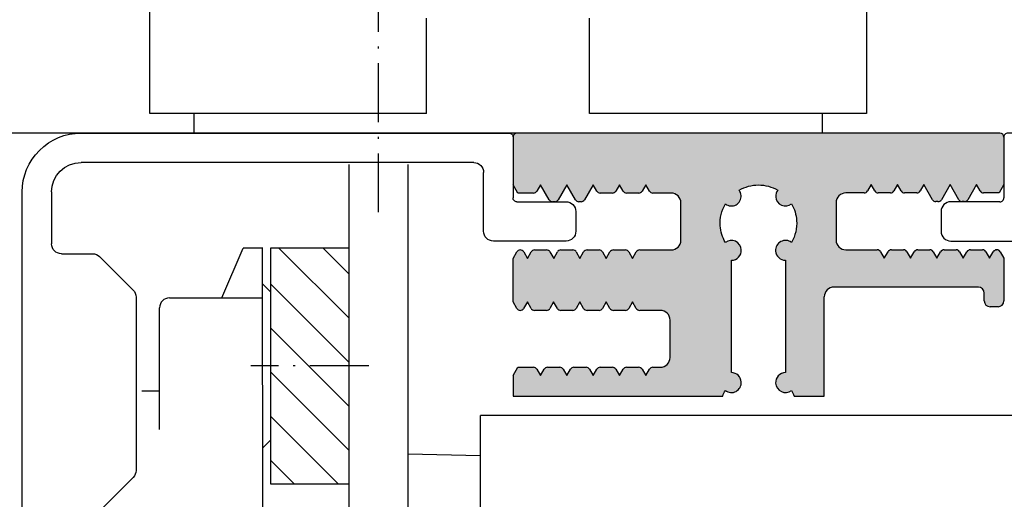
# Model space of a CAD drawing. Extents: x -321 to 340, y 22989 to 23925.
# Drawn here: x 52 to 102, y 23386 to 23410 of the extents above; entities that cross this region are included whole.
import ezdxf

# ---------------------------------------------------------------- set-up
doc = ezdxf.new("R2010")
doc.units = 0
doc.header["$MEASUREMENT"] = 0
doc.linetypes.add('ACAD_ISO10W100', pattern=[18, 12, -3, 0, -3])
doc.layers.get('0').update_dxf_attribs({"linetype": 'CONTINUOUS'})
for name, color, linetype in [('29986', 7, 'CONTINUOUS'), ('Strichpunkt schmal', 1, 'ACAD_ISO10W100'), ('Vollinie', 7, 'CONTINUOUS'), ('VORDERANSICHT', 7, 'CONTINUOUS')]:
    doc.layers.add(name, color=color, linetype=linetype)

# ---------------------------------------------------------------- blocks, each defined once
blk = doc.blocks.new('Beschlag Sonder')
at = {"layer": '29986', "color": 7, "linetype": 'Continuous'}
for p, q in [((-25, 23.1999999999498), (-25, 20.09999999995034)), ((-3, 23.39999999995052), (-24.79999999999973, 23.39999999995052)), ((-23, 21.89999999995052), (-3, 21.89999999995052)), ((-23.5, 18.39999999995052), (-23.5, 21.39999999995052)), ((-1.5, 20.39999999995052), (-1.5, 17.74999999995089)), ((0, -20.40000000004966), (0, 20.40000000005057)), ((-25.19999999999982, 19.89999999995052), (-27.69999999999982, 19.89999999995052)), ((-28.19999999999982, 19.39999999995052), (-28.19999999999982, 18.39999999995052)), ((-27.69999999999982, 17.89999999995052), (-24, 17.89999999995052)), ((-3.946446609400027, 17.10355339055059), (-5.653553390599882, 15.39644660935028)), ((-2, 17.24999999995089), (-3.592893218799873, 17.24999999995089)), ((-5.799999999999727, 15.04289321875058), (-5.799999999999727, 6.207106781150287)), ((-5.653553390599882, 5.853553390550587), (-2.346446609400118, 2.546446609350824)), ((-2.199999999999818, 2.192893218750214), (-2.199999999999818, -2.192893218849349)), ((-2.346446609400118, -2.546446609449049), (-5.653553390599882, -5.853553390649722)), ((-5.799999999999727, -6.207106781249422), (-5.799999999999727, -15.04289321884971)), ((-5.653553390599882, -15.39644660944941), (-3.946446609400027, -17.10355339064972)), ((-3.592893218799873, -17.25000000004911), (-2, -17.25000000004911)), ((-24, -17.90000000004966), (-27.69999999999982, -17.90000000004966)), ((-1.5, -17.75000000004911), (-1.5, -20.40000000004966)), ((-28.19999999999982, -18.40000000004966), (-28.19999999999982, -19.40000000004966)), ((-23.5, -21.40000000004966), (-23.5, -18.40000000004966)), ((-27.69999999999982, -19.90000000004966), (-25.19999999999982, -19.90000000004966)), ((-25, -20.10000000004948), (-25, -23.20000000004984)), ((-3, -21.90000000004966), (-23, -21.90000000004966)), ((-24.79999999999973, -23.40000000004966), (-3, -23.40000000004966))]:
    blk.add_line(p, q, dxfattribs=at)
for centre, radius, start, end in [((-24.79999999999973, 23.1999999999498), 0.199999999991634, 89.9999999973945, 180.0000000026055), ((-2.999999999899956, 20.40000000005057), 2.999999999862212, 0, 90.00000000260552), ((-23, 21.39999999995052), 0.5000000000000004, 90, 180), ((-3, 20.39999999995052), 1.500000000000001, 0, 90), ((-25.19999999999982, 20.09999999995034), 0.1999999999907232, 269.9999999973945, 0), ((-27.69999999999982, 19.39999999995052), 0.5000000000000004, 90, 180.0000000001042), ((-27.69999999999982, 18.39999999995052), 0.5000000000000004, 180.0000000001042, 270), ((-24, 18.39999999995052), 0.5000000000000004, 270, 0), ((-2, 17.74999999995089), 0.5000000000000004, 270.0000000001042, 0), ((-3.592893218799873, 16.74999999995089), 0.5000000000000004, 90.00000000010422, 135), ((-5.299999999999727, 15.04289321875058), 0.4999999999999994, 135, 180), ((-5.299999999999727, 6.207106781150287), 0.5000000000000004, 180, 225), ((-2.699999999999818, 2.192893218750214), 0.5000000000000007, 0, 45), ((-2.699999999999818, -2.192893218849349), 0.5000000000000004, 315, 0), ((-5.299999999999727, -6.207106781249422), 0.5, 135, 180), ((-5.299999999999727, -15.04289321884971), 0.5000000000000004, 180, 225), ((-3.592893218799873, -16.75000000004911), 0.4999999999999994, 225, 270), ((-2, -17.75000000004911), 0.5000000000000004, 0, 90), ((-27.69999999999982, -18.40000000004966), 0.5000000000000004, 90, 180), ((-24, -18.40000000004966), 0.5000000000000004, 0, 90), ((-27.69999999999982, -19.40000000004966), 0.5000000000000004, 180, 270), ((-25.19999999999982, -20.10000000004948), 0.1999999999907215, 0, 90.00000000260552), ((-3, -20.40000000004966), 1.5, 270, 0), ((-2.999999999899956, -20.40000000024975), 2.999999999861755, 269.9999999973945, 0), ((-23, -21.40000000004966), 0.5000000000000004, 180, 270), ((-24.79999999999973, -23.20000000004984), 0.1999999999911777, 179.9999999974987, 270.0000000026055)]:
    blk.add_arc(centre, radius, start, end, dxfattribs=at)
blk = doc.blocks.new('1')
at = {"layer": 'Strichpunkt schmal', "color": 1, "ltscale": 0.25}
blk.add_line((-7177.24048243884, -21451.14237848434), (-7177.24048243884, -21436.90407990143), dxfattribs=at)
at = {"layer": 'Vollinie'}
for p, q in [((-7202.090482438842, -21375.60621358383), (-7202.090482438842, -21446.10621358383)), ((-7165.590482438842, -21446.10621358383), (-7165.590482438842, -21375.60621358383)), ((-7187.990482438841, -21446.10621358383), (-7187.99048243884, -21441.25621358383)), ((-7179.690482438842, -21446.10621358383), (-7179.690482438842, -21441.25621358383)), ((-7202.090482438842, -21446.10621358383), (-7187.990482438842, -21446.10621358383)), ((-7199.840482438842, -21446.10621358383), (-7199.840482438842, -21447.10621358383)), ((-7179.690482438843, -21446.10621358383), (-7165.590482438842, -21446.10621358383)), ((-7167.840482438842, -21446.10621358383), (-7167.840482438842, -21447.10621358383)), ((-7199.840482438842, -21447.10621358383), (-7167.840482438842, -21447.10621358383))]:
    blk.add_line(p, q, dxfattribs=at)

msp = doc.modelspace()

# ---------------------------------------------------------------- hatches: boundary and pattern name
at = {"true_color": 0x94ff2b}
h = msp.add_hatch(color=70, dxfattribs=at)
h.dxf.hatch_style = 1
edge = h.paths.add_edge_path()
edge.add_arc((79.72746692202782, 23392.05821751696), 0.1999999999493248, 29.99999999225561, 89.99999999218348)
edge.add_line((79.7274669220551, 23392.25821751691), (79.10915475845468, 23392.25821751691))
edge.add_arc((79.10915475841045, 23392.05821751691), 0.1999999999970896, 89.999999987347, 150.0000000001472)
edge.add_line((78.93594967765512, 23392.15821751691), (78.74831084025482, 23391.83321751692))
edge.add_line((78.74831084025482, 23391.83321751692), (78.56067200275527, 23392.15821751691))
edge.add_arc((78.38746692202517, 23392.05821751696), 0.1999999999524261, 29.99999999174265, 89.99999999148324)
edge.add_line((78.38746692205495, 23392.25821751691), (77.59368470465506, 23392.25821751691))
edge.add_line((77.59368470465506, 23392.25821751691), (77.34832402091433, 23391.83324034649))
edge.add_line((77.34832402091433, 23391.83324034649), (77.34832402091433, 23390.7903341476))
edge.add_line((77.34832402091433, 23390.7903341476), (88.02981592148524, 23390.7903341476))
edge.add_arc((89.84853687721125, 23390.0869826097), 1.949987000124314, 149.7315970350494, 158.8570847426292, ccw=False)
edge.add_arc((88.46923706126938, 23391.47276284789), 0.5052253578783972, 232.8862624665095, 364.1632302822266)
edge.add_arc((88.46893263835545, 23391.47721672377), 0.5052253578991798, 3.656952221910107, 89.96547649856777)
edge.add_line((88.46923706125472, 23391.98244198995), (88.46923706125472, 23397.70827834473))
edge.add_arc((88.46923706128598, 23398.21350370266), 0.5052253579269745, 269.9999999964481, 364.1632310582556)
edge.add_arc((88.46893263835352, 23398.21795757863), 0.5052253579010666, 3.656952986708245, 127.1137375362232)
edge.add_arc((89.84823245404561, 23399.60373781673), 1.949986999891472, 183.9756779757669, 210.2684029658535, ccw=False)
edge.add_arc((89.84853687711234, 23399.59928394083), 1.949987000008758, 149.7317716521431, 183.8445059526779, ccw=False)
edge.add_arc((88.46968694556983, 23400.97815807926), 0.5000160000895078, 232.3677243060684, 364.165867262075)
edge.add_arc((88.46938252266796, 23400.98261195521), 0.5000160001191165, 3.654314560771538, 37.16913854766046)
edge.add_arc((89.8485368770256, 23399.59928394052), 1.949987000119889, 90.00000000209451, 120.19427229773589, ccw=False)
edge.add_arc((89.84853687689338, 23399.59928394052), 1.94998700011638, 59.82008673639359, 89.9999999982112, ccw=False)
edge.add_arc((91.22708238544874, 23400.98261195521), 0.5000160001260747, 142.7955177418511, 184.1658680170254)
edge.add_arc((91.2273868083397, 23400.97815807926), 0.5000160000883099, 183.6543153153951, 307.6322756939316)
edge.add_arc((89.84853687684176, 23399.59928394075), 1.94998700001193, 3.975677904371878, 30.268228350640186, ccw=False)
edge.add_arc((89.84823245390726, 23399.60373781673), 1.949986999997735, -30.26840296342698, 3.8445058792054283, ccw=False)
edge.add_arc((91.22753226975408, 23398.21795757863), 0.5052253578994537, 52.88626246677229, 184.1632299771823)
edge.add_arc((91.22783669267221, 23398.21350370268), 0.5052253579436241, 183.6569519082218, 269.9654764965337)
edge.add_line((91.2275322697551, 23397.70827843645), (91.2275322697551, 23391.98244208167))
edge.add_arc((91.22753226975465, 23391.47721672376), 0.5052253579015087, 89.99999999995488, 184.1632308851635)
edge.add_arc((91.2278366926895, 23391.47276284787), 0.5052253578941003, 183.6569528230477, 307.1137375393156)
edge.add_arc((89.84853687676753, 23390.08698260981), 1.949987000099825, 21.142915254549507, 30.268402961909374, ccw=False)
edge.add_line((91.6672578325057, 23390.7903341476), (93.20131626641978, 23390.7903341476))
edge.add_line((93.20131626641978, 23390.7903341476), (93.20131626641978, 23395.84151049368))
edge.add_arc((93.70131626641978, 23395.84151049368), 0.5, 90, 180, ccw=False)
edge.add_line((93.70131626641978, 23396.34151049368), (101.048537149712, 23396.34151048566))
edge.add_arc((101.0485371497106, 23396.04151048566), 0.3000000000029104, 0, 89.99999999971777, ccw=False)
edge.add_line((101.348537149712, 23396.04151048566), (101.3485371497122, 23395.64151048566))
edge.add_arc((101.648537149712, 23395.64151048567), 0.2999999999997272, 180.0000000006948, 270.0000000000868)
edge.add_line((101.6485371497124, 23395.34151048566), (102.0485371676327, 23395.34151048566))
edge.add_arc((102.0485371676331, 23395.64151048566), 0.2999999999992724, 269.9999999999349, 359.9999965774015)
edge.add_line((102.3485371676327, 23395.64151046774), (102.3485372971063, 23397.80897971496))
edge.add_line((102.3485372971063, 23397.80897971496), (102.1563272564545, 23398.14189727133))
edge.add_arc((101.983122175699, 23398.04189727133), 0.1999999999979793, 29.99999999985284, 90.00000001265303)
edge.add_line((101.9831221756549, 23398.24189727133), (101.9797635948544, 23398.24189727133))
edge.add_arc((101.9797635948286, 23398.0418972713), 0.2000000000334694, 89.99999999262315, 149.9999999928569)
edge.add_line((101.8065585140548, 23398.14189727134), (101.6189196765554, 23397.81689727134))
edge.add_line((101.6189196765554, 23397.81689727134), (101.4312808391551, 23398.14189727133))
edge.add_arc((101.2580757583959, 23398.04189727133), 0.2000000000012284, 29.99999999931545, 90.0000000118388)
edge.add_line((101.2580757583546, 23398.24189727133), (100.6397635948551, 23398.24189727133))
edge.add_arc((100.6397635948285, 23398.0418972713), 0.2000000000334694, 89.99999999239517, 149.9999999929058)
edge.add_line((100.4665585140544, 23398.14189727134), (100.2789196765552, 23397.81689727134))
edge.add_line((100.2789196765552, 23397.81689727134), (100.0912808391549, 23398.14189727133))
edge.add_arc((99.91807575839573, 23398.04189727133), 0.2000000000012284, 29.99999999931545, 90.0000000118388)
edge.add_line((99.91807575835446, 23398.24189727133), (99.299763594855, 23398.24189727133))
edge.add_arc((99.29976359482839, 23398.0418972713), 0.2000000000334694, 89.99999999239517, 149.9999999929058)
edge.add_line((99.1265585140543, 23398.14189727134), (98.93891967655509, 23397.81689727134))
edge.add_line((98.93891967655509, 23397.81689727134), (98.75128083915479, 23398.14189727133))
edge.add_arc((98.57807575839558, 23398.04189727133), 0.2000000000012284, 29.99999999931545, 90.0000000118388)
edge.add_line((98.57807575835432, 23398.24189727133), (97.95976359485485, 23398.24189727133))
edge.add_arc((97.95976359482904, 23398.0418972713), 0.2000000000334694, 89.99999999262315, 149.9999999928569)
edge.add_line((97.78655851405529, 23398.14189727134), (97.59891967655494, 23397.81689727134))
edge.add_line((97.59891967655494, 23397.81689727134), (97.41128083915464, 23398.14189727133))
edge.add_arc((97.23807575839919, 23398.04189727133), 0.1999999999979793, 29.99999999985284, 90.00000001265303)
edge.add_line((97.23807575835508, 23398.24189727133), (96.6197635948547, 23398.24189727133))
edge.add_arc((96.6197635948289, 23398.0418972713), 0.2000000000334694, 89.99999999262315, 149.9999999928569)
edge.add_line((96.44655851405514, 23398.14189727134), (96.2589196765548, 23397.81689727134))
edge.add_line((96.2589196765548, 23397.81689727134), (96.0712808391545, 23398.14189727133))
edge.add_arc((95.89807575839905, 23398.04189727133), 0.1999999999979793, 29.99999999985284, 90.00000001265303)
edge.add_line((95.89807575835493, 23398.24189727133), (94.29891967655476, 23398.24189727133))
edge.add_arc((94.29891967655476, 23398.74189727133), 0.5, 180, 270, ccw=False)
edge.add_line((93.79891967655476, 23398.74189727133), (93.79891967655476, 23400.64189727133))
edge.add_arc((94.29891967655476, 23400.64189727133), 0.5, 90, 180, ccw=False)
edge.add_line((94.29891967655476, 23401.14189727133), (95.22807575835486, 23401.14189727133))
edge.add_arc((95.22807575832451, 23401.34189727129), 0.1999999999534339, 270.0000000086796, 330.0000000082492)
edge.add_line((95.4012808390546, 23401.24189727133), (95.58891967655472, 23401.56689727134))
edge.add_line((95.58891967655472, 23401.56689727134), (95.77655851415511, 23401.24189727133))
edge.add_arc((95.94976359491045, 23401.34189727133), 0.1999999999979793, 209.9999999998528, 269.9999999839924)
edge.add_line((95.94976359485463, 23401.14189727133), (96.56807575835501, 23401.14189727133))
edge.add_arc((96.56807575832465, 23401.34189727129), 0.1999999999534339, 270.0000000086796, 330.0000000082492)
edge.add_line((96.74128083905475, 23401.24189727133), (96.92891967655487, 23401.56689727134))
edge.add_line((96.92891967655487, 23401.56689727134), (97.11655851415526, 23401.24189727133))
edge.add_arc((97.2897635949106, 23401.34189727133), 0.1999999999979793, 209.9999999998528, 269.9999999839924)
edge.add_line((97.28976359485478, 23401.14189727133), (97.90807575835424, 23401.14189727133))
edge.add_arc((97.90807575832366, 23401.34189727129), 0.1999999999534339, 270.000000008761, 330.000000008355)
edge.add_line((98.08128083905444, 23401.24189727133), (98.26891967655502, 23401.56689727134))
edge.add_line((98.26891967655502, 23401.56689727134), (98.71250513025461, 23400.79858472833))
edge.add_arc((98.88571021095129, 23400.89858472843), 0.1999999999999269, 210.0000000344303, 270.0000000010585)
edge.add_line((98.88571021095504, 23400.69858472843), (98.99212914235432, 23400.69858472843))
edge.add_arc((98.99212914235704, 23400.89858472843), 0.2000000000007276, 269.999999999202, 330.0000000005135)
edge.add_line((99.165334223115, 23400.79858472844), (99.60891967655516, 23401.56689727134))
edge.add_line((99.60891967655516, 23401.56689727134), (100.0525051302548, 23400.79858472833))
edge.add_arc((100.2257102109473, 23400.89858472843), 0.1999999999963825, 210.0000000350165, 270.0000000019704)
edge.add_line((100.2257102109543, 23400.69858472844), (100.3321291423545, 23400.69858472843))
edge.add_arc((100.3321291423566, 23400.89858472843), 0.2000000000007276, 269.9999999993649, 330.000000000538)
edge.add_line((100.5053342231148, 23400.79858472844), (100.9489196765553, 23401.56689727134))
edge.add_line((100.9489196765553, 23401.56689727134), (101.1365585141548, 23401.24189727133))
edge.add_arc((101.3097635948936, 23401.34189727131), 0.1999999999746083, 209.9999999977012, 269.9999999887149)
edge.add_line((101.3097635948543, 23401.14189727134), (102.1035458121551, 23401.14189727133))
edge.add_line((102.1035458121551, 23401.14189727133), (102.3485375297628, 23401.56623537358))
edge.add_line((102.3485375297628, 23401.56623537358), (102.3485370469548, 23403.99151049368))
edge.add_arc((102.1485370469545, 23403.99151049368), 0.2000000000002728, 0, 89.99999999986973)
edge.add_line((102.148537046955, 23404.19151049369), (77.5485370469546, 23404.19151049368))
edge.add_arc((77.54853704695324, 23403.99151049368), 0.1999999999970896, 89.99999999960917, 180)
edge.add_line((77.34853704695479, 23403.99151049368), (77.34853656273253, 23401.55912997343))
edge.add_line((77.34853656273253, 23401.55912997343), (77.59413712755486, 23401.13373731673))
edge.add_line((77.59413712755486, 23401.13373731673), (78.38791934485471, 23401.13373731673))
edge.add_arc((78.38791934489223, 23401.33373731673), 0.2000000000043656, 269.9999999892523, 330.0000000010754)
edge.add_line((78.56112442565404, 23401.23373731674), (78.74876326315461, 23401.55873731673))
edge.add_line((78.74876326315461, 23401.55873731673), (79.19234871662047, 23400.79042477379))
edge.add_arc((79.36555379735296, 23400.89042477383), 0.1999999999981494, 210.0000000130625, 270.0000000001954)
edge.add_line((79.36555379735364, 23400.69042477383), (79.47197272885478, 23400.69042477383))
edge.add_arc((79.47197272885512, 23400.89042477383), 0.2000000000007276, 269.9999999999023, 329.9999999668224)
edge.add_line((79.6451778095543, 23400.79042477373), (80.08876326315476, 23401.55873731673))
edge.add_line((80.08876326315476, 23401.55873731673), (80.53234871661971, 23400.79042477379))
edge.add_arc((80.70555379735242, 23400.89042477383), 0.1999999999983463, 210.0000000130299, 270.000000029312)
edge.add_line((80.70555379745474, 23400.69042477383), (80.81197272885493, 23400.69042477383))
edge.add_arc((80.81197272885527, 23400.89042477383), 0.2000000000007276, 269.9999999999023, 329.9999999668224)
edge.add_line((80.98517780955444, 23400.79042477373), (81.4287632631549, 23401.55873731673))
edge.add_line((81.4287632631549, 23401.55873731673), (81.61640210068254, 23401.23373731668))
edge.add_arc((81.78960718138569, 23401.33373731668), 0.1999999999527882, 210.0000000073274, 269.999999991125)
edge.add_line((81.78960718135477, 23401.13373731673), (82.40791934485424, 23401.13373731673))
edge.add_arc((82.40791934489243, 23401.33373731673), 0.2000000000043656, 269.9999999890406, 330.0000000011324)
edge.add_line((82.5811244256547, 23401.23373731674), (82.76876326315505, 23401.55873731673))
edge.add_line((82.76876326315505, 23401.55873731673), (82.95640210068268, 23401.23373731668))
edge.add_arc((83.12960718138584, 23401.33373731668), 0.1999999999527882, 210.0000000073274, 269.999999991125)
edge.add_line((83.12960718135491, 23401.13373731673), (83.74791934485438, 23401.13373731673))
edge.add_arc((83.74791934489258, 23401.33373731673), 0.2000000000043656, 269.9999999890406, 330.0000000011324)
edge.add_line((83.92112442565485, 23401.23373731674), (84.1087632631552, 23401.55873731673))
edge.add_line((84.1087632631552, 23401.55873731673), (84.29640210068283, 23401.23373731668))
edge.add_arc((84.46960718138598, 23401.33373731668), 0.1999999999527882, 210.0000000073274, 269.999999991125)
edge.add_line((84.46960718135506, 23401.13373731673), (85.39876326315425, 23401.13373731673))
edge.add_arc((85.39876326315425, 23400.63373731673), 0.5, 0, 90, ccw=False)
edge.add_line((85.89876326315425, 23400.63373731673), (85.89876326315425, 23398.73373731674))
edge.add_arc((85.39876326315425, 23398.73373731674), 0.5, 270, 360, ccw=False)
edge.add_line((85.39876326315425, 23398.23373731674), (83.79960718135499, 23398.23373731674))
edge.add_arc((83.79960718141672, 23398.03373731673), 0.2000000000043656, 90.00000001770118, 150.0000000011323)
edge.add_line((83.62640210065445, 23398.13373731673), (83.43876326315512, 23397.80873731673))
edge.add_line((83.43876326315512, 23397.80873731673), (83.25112442567297, 23398.1337373167))
edge.add_arc((83.0779193448767, 23398.0337373167), 0.2000000000351439, 29.99999999490931, 89.99999997777174)
edge.add_line((83.07791934495435, 23398.23373731673), (82.45960718135484, 23398.23373731674))
edge.add_arc((82.45960718141737, 23398.03373731673), 0.2000000000043656, 90.00000001791291, 150.0000000010754)
edge.add_line((82.28640210065544, 23398.13373731673), (82.09876326315498, 23397.80873731673))
edge.add_line((82.09876326315498, 23397.80873731673), (81.91112442567282, 23398.1337373167))
edge.add_arc((81.73791934487656, 23398.0337373167), 0.2000000000351439, 29.99999999490931, 89.9999999775112)
edge.add_line((81.73791934495512, 23398.23373731673), (81.1196071813547, 23398.23373731674))
edge.add_arc((81.11960718141722, 23398.03373731673), 0.2000000000043656, 90.00000001791291, 150.0000000010754)
edge.add_line((80.94640210065529, 23398.13373731673), (80.75876326315483, 23397.80873731673))
edge.add_line((80.75876326315483, 23397.80873731673), (80.57112442567359, 23398.1337373167))
edge.add_arc((80.39791934487732, 23398.0337373167), 0.2000000000351439, 29.99999999490931, 89.99999997777174)
edge.add_line((80.39791934495497, 23398.23373731673), (79.77960718135455, 23398.23373731674))
edge.add_arc((79.77960718141708, 23398.03373731673), 0.2000000000043656, 90.00000001791291, 150.0000000010754)
edge.add_line((79.60640210065515, 23398.13373731673), (79.41876326315469, 23397.80873731673))
edge.add_line((79.41876326315469, 23397.80873731673), (79.23112442567344, 23398.1337373167))
edge.add_arc((79.05791934487718, 23398.0337373167), 0.2000000000351439, 29.99999999490931, 89.99999997777174)
edge.add_line((79.05791934495483, 23398.23373731673), (78.43960718135531, 23398.23373731674))
edge.add_arc((78.43960718141705, 23398.03373731673), 0.2000000000043656, 90.00000001770118, 150.0000000011323)
edge.add_line((78.26640210065477, 23398.13373731673), (78.07876326315454, 23397.80873731673))
edge.add_line((78.07876326315454, 23397.80873731673), (77.8911244256733, 23398.1337373167))
edge.add_arc((77.71791934487703, 23398.0337373167), 0.2000000000351439, 29.99999999490931, 89.99999997777174)
edge.add_line((77.71791934495468, 23398.23373731673), (77.71456076405502, 23398.23373731674))
edge.add_arc((77.71456076411675, 23398.03373731673), 0.2000000000043656, 90.00000001770118, 150.0000000011323)
edge.add_line((77.54135568335448, 23398.13373731673), (77.34831084025427, 23397.79937384013))
edge.add_line((77.34831084025427, 23397.79937384013), (77.34831084025427, 23395.59179737392))
edge.add_line((77.34831084025427, 23395.59179737392), (77.5409032604548, 23395.25821751681))
edge.add_arc((77.71410834112271, 23395.35821751686), 0.1999999999495025, 210.0000000259223, 270.0000000093147)
edge.add_line((77.71410834115522, 23395.15821751691), (77.71746692205488, 23395.15821751691))
edge.add_arc((77.71746692200247, 23395.35821751691), 0.1999999999970896, 270.0000000150142, 329.9999999988701)
edge.add_line((77.8906720027552, 23395.25821751691), (78.07831084025474, 23395.58321751692))
edge.add_line((78.07831084025474, 23395.58321751692), (78.26594967775509, 23395.25821751681))
edge.add_arc((78.43915475842277, 23395.35821751686), 0.1999999999493056, 210.0000000259549, 270.0000000091193)
edge.add_line((78.4391547584546, 23395.15821751691), (79.05746692205503, 23395.15821751691))
edge.add_arc((79.0574669219991, 23395.35821751691), 0.1999999999970896, 270.0000000160076, 330.0000000001553)
edge.add_line((79.23067200275455, 23395.25821751691), (79.41831084025489, 23395.58321751692))
edge.add_line((79.41831084025489, 23395.58321751692), (79.60594967775432, 23395.25821751681))
edge.add_arc((79.77915475842258, 23395.35821751686), 0.1999999999498471, 210.0000000258653, 270.0000000092007)
edge.add_line((79.77915475845475, 23395.15821751691), (80.39746692205517, 23395.15821751691))
edge.add_arc((80.39746692199924, 23395.35821751691), 0.1999999999970896, 270.0000000160076, 330.0000000001553)
edge.add_line((80.57067200275469, 23395.25821751691), (80.75831084025504, 23395.58321751692))
edge.add_line((80.75831084025504, 23395.58321751692), (80.94594967775447, 23395.25821751681))
edge.add_arc((81.11915475842272, 23395.35821751686), 0.1999999999498471, 210.0000000258653, 270.0000000092007)
edge.add_line((81.1191547584549, 23395.15821751691), (81.73746692205532, 23395.15821751691))
edge.add_arc((81.73746692199938, 23395.35821751691), 0.1999999999970896, 270.0000000160076, 330.0000000001553)
edge.add_line((81.91067200275484, 23395.25821751691), (82.09831084025427, 23395.58321751691))
edge.add_line((82.09831084025427, 23395.58321751691), (82.28594967775462, 23395.25821751681))
edge.add_arc((82.45915475842287, 23395.35821751686), 0.1999999999498471, 210.0000000258653, 270.0000000092007)
edge.add_line((82.45915475845504, 23395.15821751691), (83.07746692205455, 23395.15821751691))
edge.add_arc((83.07746692200215, 23395.35821751691), 0.1999999999970896, 270.0000000150142, 329.9999999988701)
edge.add_line((83.25067200275487, 23395.25821751691), (83.43831084025442, 23395.58321751691))
edge.add_line((83.43831084025442, 23395.58321751691), (83.62594967775476, 23395.25821751681))
edge.add_arc((83.79915475842301, 23395.35821751686), 0.1999999999498471, 210.0000000258653, 270.0000000092007)
edge.add_line((83.79915475845519, 23395.15821751691), (84.84831084025427, 23395.15821751691))
edge.add_arc((84.84831084025427, 23394.65821751691), 0.5, 0, 90, ccw=False)
edge.add_line((85.34831084025427, 23394.65821751691), (85.34831084025427, 23392.75821751691))
edge.add_arc((84.84831084025427, 23392.75821751691), 0.5, 270, 360, ccw=False)
edge.add_line((84.84831084025427, 23392.25821751691), (84.46915475845526, 23392.25821751691))
edge.add_arc((84.4691547584107, 23392.05821751691), 0.2000000000007276, 89.99999998724928, 149.9999999993179)
edge.add_line((84.29594967765479, 23392.15821751691), (84.1083108402554, 23391.83321751691))
edge.add_line((84.1083108402554, 23391.83321751691), (83.92067200275505, 23392.15821751691))
edge.add_arc((83.74746692203121, 23392.05821751696), 0.19999999994883, 29.99999999354087, 89.99999999329081)
edge.add_line((83.74746692205463, 23392.25821751691), (83.12915475845512, 23392.25821751691))
edge.add_arc((83.12915475841055, 23392.05821751691), 0.2000000000007276, 89.99999998724928, 149.9999999993179)
edge.add_line((82.95594967765464, 23392.15821751691), (82.76831084025434, 23391.83321751691))
edge.add_line((82.76831084025434, 23391.83321751691), (82.58067200275491, 23392.15821751691))
edge.add_arc((82.40746692203129, 23392.05821751696), 0.1999999999486331, 29.99999999357344, 89.9999999930954)
edge.add_line((82.40746692205539, 23392.25821751691), (81.78915475845497, 23392.25821751691))
edge.add_arc((81.7891547584104, 23392.05821751691), 0.2000000000007276, 89.99999998724928, 149.9999999993179)
edge.add_line((81.6159496776545, 23392.15821751691), (81.42831084025511, 23391.83321751691))
edge.add_line((81.42831084025511, 23391.83321751691), (81.24067200275476, 23392.15821751691))
edge.add_arc((81.06746692203114, 23392.05821751696), 0.1999999999486331, 29.99999999357344, 89.9999999930954)
edge.add_line((81.06746692205525, 23392.25821751691), (80.44915475845482, 23392.25821751691))
edge.add_arc((80.44915475841026, 23392.05821751691), 0.2000000000007276, 89.99999998724928, 149.9999999993179)
edge.add_line((80.27594967765435, 23392.15821751691), (80.08831084025496, 23391.83321751691))
edge.add_line((80.08831084025496, 23391.83321751691), (79.90067200275428, 23392.15821751691))
h = msp.add_hatch()
h.set_pattern_fill('ANSI31', color=1, scale=0.5, style=0)
h.set_pattern_definition([(135, (322.8643836062031, 23089.24782242267), (1.122532015133644, 1.122532015133644), [])])
h.paths.add_polyline_path([(68.99976925742084, 23398.32125196745), (64.99976925741993, 23398.32125196745), (64.99976925741993, 23386.32125196745), (68.99976925742084, 23386.32125196745)])
h.paths.add_polyline_path([(68.99976925742084, 23363.25912484795), (64.99976925741993, 23363.25912484795), (64.99976925741993, 23375.25912484795), (68.99976925742084, 23375.25912484795)])

# ---------------------------------------------------------------- linework, layer by layer
for p, q in [((75.04853704700457, 23404.19151048566), (-12.65146775439513, 23404.19151048566)), ((68.99976925742084, 23362.25912484795), (68.99976925742175, 23402.59151049365)), ((71.99976925741993, 23402.59151049365), (71.99976925742084, 23362.25912484795)), ((77.59413712755486, 23401.13373731673), (77.34853656273299, 23401.55912997343)), ((78.74876326315461, 23401.55873731673), (78.56112442565427, 23401.23373731674)), ((79.19234871662047, 23400.79042477379), (78.74876326315461, 23401.55873731673)), ((80.08876326315476, 23401.55873731673), (79.6451778095543, 23400.79042477374)), ((80.53234871661971, 23400.79042477379), (80.08876326315476, 23401.55873731673)), ((81.4287632631549, 23401.55873731673), (80.98517780955444, 23400.79042477374)), ((81.61640210068254, 23401.23373731668), (81.4287632631549, 23401.55873731673)), ((82.76876326315505, 23401.55873731673), (82.5811244256547, 23401.23373731674)), ((82.95640210068268, 23401.23373731668), (82.76876326315505, 23401.55873731673)), ((84.1087632631552, 23401.55873731673), (83.92112442565485, 23401.23373731674)), ((84.29640210068283, 23401.23373731668), (84.1087632631552, 23401.55873731673)), ((95.58891967655472, 23401.56689727134), (95.40128083905438, 23401.24189727133)), ((95.77655851415511, 23401.24189727133), (95.58891967655472, 23401.56689727134)), ((96.92891967655487, 23401.56689727134), (96.74128083905453, 23401.24189727133)), ((97.11655851415526, 23401.24189727133), (96.92891967655487, 23401.56689727134)), ((98.26891967655502, 23401.56689727134), (98.08128083905467, 23401.24189727133)), ((98.71250513025461, 23400.79858472833), (98.26891967655502, 23401.56689727134)), ((99.60891967655516, 23401.56689727134), (99.16533422311477, 23400.79858472844)), ((100.0525051302548, 23400.79858472833), (99.60891967655516, 23401.56689727134)), ((100.9489196765553, 23401.56689727134), (100.5053342231149, 23400.79858472843)), ((101.1365585141548, 23401.24189727133), (100.9489196765553, 23401.56689727134)), ((102.3485375297628, 23401.56623537358), (102.1035458121551, 23401.14189727133)), ((78.38791934485471, 23401.13373731673), (77.59413712755486, 23401.13373731673)), ((82.40791934485424, 23401.13373731673), (81.78960718135477, 23401.13373731673)), ((83.74791934485438, 23401.13373731673), (83.12960718135491, 23401.13373731673)), ((85.39876326315425, 23401.13373731673), (84.46960718135506, 23401.13373731673)), ((95.22807575835486, 23401.14189727133), (94.29891967655476, 23401.14189727133)), ((96.56807575835501, 23401.14189727133), (95.94976359485463, 23401.14189727133)), ((97.90807575835424, 23401.14189727133), (97.28976359485478, 23401.14189727133)), ((102.1035458121551, 23401.14189727133), (101.3097635948543, 23401.14189727133)), ((79.47197272885478, 23400.69042477383), (79.36555379735364, 23400.69042477383)), ((80.81197272885493, 23400.69042477383), (80.70555379745474, 23400.69042477383)), ((85.89876326315425, 23398.73373731674), (85.89876326315425, 23400.63373731673)), ((93.79891967655476, 23400.64189727133), (93.79891967655476, 23398.74189727133)), ((98.99212914235432, 23400.69858472843), (98.88571021095504, 23400.69858472843)), ((100.3321291423545, 23400.69858472843), (100.2257102109543, 23400.69858472843)), ((64.59945240563974, 23363.25912484795), (64.59774908861999, 23398.32125196745)), ((77.34831084025427, 23397.79937384013), (77.5413556833546, 23398.13373731673)), ((77.71456076405502, 23398.23373731674), (77.71791934495468, 23398.23373731674)), ((77.8911244256733, 23398.1337373167), (78.07876326315454, 23397.80873731673)), ((78.07876326315454, 23397.80873731673), (78.26640210065489, 23398.13373731673)), ((78.43960718135531, 23398.23373731674), (79.05791934495483, 23398.23373731674)), ((79.23112442567344, 23398.1337373167), (79.41876326315469, 23397.80873731673)), ((79.41876326315469, 23397.80873731673), (79.60640210065503, 23398.13373731673)), ((79.77960718135455, 23398.23373731674), (80.39791934495497, 23398.23373731674)), ((80.57112442567359, 23398.1337373167), (80.75876326315483, 23397.80873731673)), ((80.75876326315483, 23397.80873731673), (80.94640210065518, 23398.13373731673)), ((81.1196071813547, 23398.23373731674), (81.73791934495512, 23398.23373731674)), ((81.91112442567282, 23398.1337373167), (82.09876326315498, 23397.80873731673)), ((82.09876326315498, 23397.80873731673), (82.28640210065532, 23398.13373731673)), ((82.45960718135484, 23398.23373731674), (83.07791934495435, 23398.23373731674)), ((83.25112442567297, 23398.1337373167), (83.43876326315512, 23397.80873731673)), ((83.43876326315512, 23397.80873731673), (83.62640210065456, 23398.13373731673)), ((83.79960718135499, 23398.23373731674), (85.39876326315425, 23398.23373731674)), ((94.29891967655476, 23398.24189727133), (95.89807575835493, 23398.24189727133)), ((96.0712808391545, 23398.14189727133), (96.2589196765548, 23397.81689727134)), ((96.2589196765548, 23397.81689727134), (96.44655851405514, 23398.14189727133)), ((96.6197635948547, 23398.24189727133), (97.23807575835508, 23398.24189727133)), ((97.41128083915464, 23398.14189727133), (97.59891967655494, 23397.81689727134)), ((97.59891967655494, 23397.81689727134), (97.78655851405529, 23398.14189727133)), ((97.95976359485485, 23398.24189727133), (98.57807575835432, 23398.24189727133)), ((98.75128083915479, 23398.14189727133), (98.93891967655509, 23397.81689727134)), ((98.93891967655509, 23397.81689727134), (99.12655851405452, 23398.14189727133)), ((99.299763594855, 23398.24189727133), (99.91807575835446, 23398.24189727133)), ((100.0912808391549, 23398.14189727133), (100.2789196765552, 23397.81689727134)), ((100.2789196765552, 23397.81689727134), (100.4665585140547, 23398.14189727133)), ((100.6397635948551, 23398.24189727133), (101.2580757583546, 23398.24189727133)), ((101.4312808391551, 23398.14189727133), (101.6189196765554, 23397.81689727134)), ((101.6189196765554, 23397.81689727134), (101.8065585140548, 23398.14189727133)), ((101.9797635948544, 23398.24189727133), (101.9831221756549, 23398.24189727133)), ((102.1563272564545, 23398.14189727133), (102.3485372971063, 23397.80897971496)), ((77.34831084025427, 23395.59179737392), (77.34831084025427, 23397.79937384013)), ((77.5409032604548, 23395.25821751681), (77.34831084025427, 23395.59179737392)), ((78.07831084025474, 23395.58321751692), (77.89067200275531, 23395.25821751691)), ((78.26594967775509, 23395.25821751681), (78.07831084025474, 23395.58321751692)), ((79.41831084025489, 23395.58321751692), (79.23067200275455, 23395.25821751691)), ((79.60594967775432, 23395.25821751681), (79.41831084025489, 23395.58321751692)), ((80.75831084025504, 23395.58321751692), (80.57067200275469, 23395.25821751691)), ((80.94594967775447, 23395.25821751681), (80.75831084025504, 23395.58321751692)), ((82.09831084025427, 23395.58321751691), (81.91067200275484, 23395.25821751691)), ((82.28594967775462, 23395.25821751681), (82.09831084025427, 23395.58321751691)), ((83.43831084025442, 23395.58321751691), (83.25067200275498, 23395.25821751691)), ((83.62594967775476, 23395.25821751681), (83.43831084025442, 23395.58321751691)), ((77.71746692205488, 23395.15821751691), (77.71410834115522, 23395.15821751691)), ((79.05746692205503, 23395.15821751691), (78.4391547584546, 23395.15821751691)), ((80.39746692205517, 23395.15821751691), (79.77915475845475, 23395.15821751691)), ((81.73746692205532, 23395.15821751691), (81.1191547584549, 23395.15821751691)), ((83.07746692205455, 23395.15821751691), (82.45915475845504, 23395.15821751691)), ((84.84831084025427, 23395.15821751691), (83.79915475845519, 23395.15821751691)), ((85.34831084025427, 23392.75821751691), (85.34831084025427, 23394.65821751691)), ((77.34832402091433, 23391.83324034649), (77.59368470465506, 23392.25821751691)), ((77.59368470465506, 23392.25821751691), (78.38746692205495, 23392.25821751691)), ((78.56067200275538, 23392.15821751691), (78.74831084025482, 23391.83321751692)), ((78.74831084025482, 23391.83321751692), (78.93594967765512, 23392.15821751691)), ((79.10915475845468, 23392.25821751691), (79.7274669220551, 23392.25821751691)), ((79.90067200275462, 23392.15821751691), (80.08831084025496, 23391.83321751691)), ((80.08831084025496, 23391.83321751691), (80.27594967765435, 23392.15821751691)), ((80.44915475845482, 23392.25821751691), (81.06746692205525, 23392.25821751691)), ((81.24067200275476, 23392.15821751691), (81.42831084025511, 23391.83321751691)), ((81.42831084025511, 23391.83321751691), (81.6159496776545, 23392.15821751691)), ((81.78915475845497, 23392.25821751691), (82.40746692205539, 23392.25821751691)), ((82.58067200275491, 23392.15821751691), (82.76831084025434, 23391.83321751691)), ((82.76831084025434, 23391.83321751691), (82.95594967765464, 23392.15821751691)), ((83.12915475845512, 23392.25821751691), (83.74746692205463, 23392.25821751691)), ((83.92067200275505, 23392.15821751691), (84.1083108402554, 23391.83321751691)), ((84.1083108402554, 23391.83321751691), (84.29594967765479, 23392.15821751691)), ((84.46915475845526, 23392.25821751691), (84.84831084025427, 23392.25821751691)), ((77.34832402091433, 23390.7903341476), (88.0298159214853, 23390.7903341476)), ((91.6672578325074, 23390.79033414759), (93.20131626641978, 23390.7903341476)), ((107.6974611071566, 23389.7903341476), (75.69746110715568, 23389.7903341476)), ((75.69746110715477, 23371.7903341476), (75.69746110715568, 23389.7903341476)), ((71.99976925742084, 23387.84789138053), (75.69746110715568, 23387.75106391177)), ((71.99976925742084, 23387.84789138053), (71.99976925742084, 23374.23277691467))]:
    msp.add_line(p, q)
at = {"color": 7, "linetype": 'Continuous'}
for p, q in [((62.51635055515288, 23395.79040217103), (63.60038281968554, 23398.32135658977)), ((64.59945240563974, 23398.32125196745), (63.60038281968554, 23398.32135658977)), ((64.99976925741993, 23396.09704530144), (64.60020648432982, 23396.49669176752)), ((59.84775138910226, 23395.78983495796), (64.59775138258937, 23395.79008366738)), ((59.34853678075086, 23389.08915780155), (59.3485367807545, 23395.29008368794)), ((59.34853678075177, 23391.03981332681), (58.44853680558771, 23391.03977432715)), ((64.99976925741993, 23388.54704513777), (64.59933207437388, 23388.14669181331))]:
    msp.add_line(p, q, dxfattribs=at)
for points in [[(88.16438448285498, 23391.06987630347, 0.6449314416548223), (88.97312926718132, 23391.50944127567, 0.3954663750948252), (88.46923706125472, 23391.98244198995), (88.46923706125472, 23397.70827834473, 0.4356595227830497), (88.97312926675113, 23398.25018213726, 0.5976392458311943), (88.16408005990615, 23398.62084412306, -0.1152296314804689), (87.90293795754769, 23399.46853936392, -0.1499539213398201), (88.16438148735506, 23400.58217250184, 0.6481560949179119), (88.96838186855712, 23401.01448126925, 0.1472874189052803), (88.86782300248706, 23401.28470661656, -0.1325149590315053), (89.84853687695431, 23401.54927094064, -0.132451206254205), (90.82882833277654, 23401.28495234271, 0.1824987453029326), (90.72838746290108, 23400.94628875865, 0.6007297414588462), (91.53269226655448, 23400.58217250184, -0.1152288597771423), (91.79383137362856, 23399.73448239114, -0.1499547000485735), (91.53238484817939, 23398.62084412307, 0.6449314397681717), (90.72364006362568, 23398.18127915354, 0.395466376666864), (91.2275322697551, 23397.70827843645), (91.2275322697551, 23391.98244208167, 0.4356595218676825), (90.72364006420685, 23391.44053829068, 0.5976392468188935), (91.5326892711546, 23391.06987630347, -0.03983850752588007), (91.6672578325057, 23390.7903341476, -0.1499539222785476)], [(88.02981592148683, 23390.7903341476, -0.03983850752688588), (88.16438448285498, 23391.06987630347, 0.6449314416548223)]]:
    msp.add_lwpolyline(points, format="xyb")
msp.add_lwpolyline([(68.99976925742084, 23398.32125196745), (64.99976925741993, 23398.32125196745), (64.99976925741993, 23386.32125196745), (68.99976925742084, 23386.32125196745)], close=True)
for centre, radius, start, end in [((78.38791934489564, 23401.33373731673), 0.2000000000007854, 269.9999999882752, 330.0000000006032), ((81.78960718138569, 23401.33373731668), 0.1999999999525244, 210.0000000073437, 269.9999999911412), ((82.40791934489562, 23401.33373731673), 0.2000000000016339, 269.9999999881449, 330.0000000007334), ((83.12960718138584, 23401.33373731668), 0.1999999999525244, 210.0000000073437, 269.9999999911412), ((83.74791934489576, 23401.33373731673), 0.2000000000016339, 269.9999999881449, 330.0000000007334), ((84.46960718138598, 23401.33373731668), 0.1999999999525244, 210.0000000073437, 269.9999999911412), ((85.39876326315425, 23400.63373731673), 0.5, 0, 90), ((94.29891967655476, 23400.64189727133), 0.5, 90, 180), ((95.22807575832758, 23401.34189727129), 0.1999999999495709, 270.0000000078165, 330.0000000077933), ((95.94976359491056, 23401.34189727133), 0.1999999999989086, 209.9999999997307, 269.9999999839761), ((96.56807575832772, 23401.34189727129), 0.1999999999495709, 270.0000000078165, 330.0000000077933), ((97.28976359491071, 23401.34189727133), 0.1999999999989086, 209.9999999997307, 269.9999999839761), ((97.90807575832741, 23401.34189727129), 0.1999999999504194, 270.0000000076863, 330.0000000078991), ((101.309763594897, 23401.34189727131), 0.1999999999761712, 209.9999999962531, 269.9999999877541), ((79.36555379735591, 23400.89042477384), 0.2000000000007276, 210.000000012639, 269.9999999993486), ((79.47197272885523, 23400.89042477383), 0.1999999999996715, 269.9999999998697, 329.9999999667492), ((80.7055537973556, 23400.89042477384), 0.2000000000016371, 210.0000000125007, 270.0000000284001), ((80.81197272885538, 23400.89042477383), 0.1999999999996715, 269.9999999998697, 329.9999999667492), ((98.88571021095095, 23400.89858472843), 0.1999999999989086, 210.0000000345687, 270.0000000011725), ((98.99212914235659, 23400.89858472843), 0.1999999999999368, 269.9999999993486, 330.0000000004973), ((100.2257102109506, 23400.89858472843), 0.1999999999979991, 210.0000000335521, 270.0000000010422), ((100.3321291423599, 23400.89858472843), 0.1999999999980895, 269.9999999984367, 330.000000000139), ((85.39876326315425, 23398.73373731674), 0.5, 270, 0), ((94.29891967655476, 23398.74189727133), 0.5, 180, 270), ((77.71456076411368, 23398.03373731673), 0.2000000000016339, 90.00000001680554, 150.0000000007334), ((77.71791934487692, 23398.03373731669), 0.2000000000371074, 29.99999999578745, 89.9999999777229), ((78.43960718141398, 23398.03373731673), 0.2000000000016339, 90.00000001680554, 150.0000000007334), ((79.05791934487706, 23398.03373731669), 0.2000000000371074, 29.99999999578745, 89.9999999777229), ((79.77960718141367, 23398.03373731673), 0.2000000000007854, 90.00000001693581, 150.0000000006113), ((80.39791934487721, 23398.03373731669), 0.2000000000371074, 29.99999999578745, 89.9999999777229), ((81.11960718141381, 23398.03373731673), 0.2000000000007854, 90.00000001693581, 150.0000000006113), ((81.73791934487645, 23398.03373731669), 0.2000000000371074, 29.99999999578745, 89.99999997746234), ((82.45960718141396, 23398.03373731673), 0.2000000000007854, 90.00000001693581, 150.0000000006113), ((83.07791934487659, 23398.03373731669), 0.2000000000371074, 29.99999999578745, 89.9999999777229), ((83.79960718141365, 23398.03373731673), 0.2000000000016339, 90.00000001680554, 150.0000000007334), ((95.89807575839905, 23398.04189727133), 0.1999999999989086, 29.99999999973884, 90.00000001263673), ((96.61976359483197, 23398.0418972713), 0.2000000000360924, 89.99999999348623, 149.9999999932315), ((97.23807575839919, 23398.04189727133), 0.1999999999989086, 29.99999999973884, 90.00000001263673), ((97.95976359483211, 23398.0418972713), 0.2000000000360924, 89.99999999348623, 149.9999999932315), ((98.57807575839888, 23398.04189727133), 0.1999999999998181, 30.00000000073099, 90.000000012767), ((99.2997635948318, 23398.0418972713), 0.200000000036941, 89.99999999335596, 149.9999999933617), ((99.91807575839903, 23398.04189727133), 0.1999999999998181, 30.00000000073099, 90.000000012767), ((100.6397635948319, 23398.0418972713), 0.200000000036941, 89.99999999335596, 149.9999999933617), ((101.2580757583992, 23398.04189727133), 0.1999999999998181, 30.00000000073099, 90.000000012767), ((101.9797635948316, 23398.0418972713), 0.2000000000360924, 89.99999999348623, 149.9999999932315), ((101.983122175699, 23398.04189727133), 0.1999999999989086, 29.99999999973884, 90.00000001263673), ((77.71410834112612, 23395.35821751686), 0.1999999999507054, 210.0000000245312, 270.0000000083376), ((77.7174669219994, 23395.35821751691), 0.1999999999997867, 270.0000000158936, 329.9999999992609), ((78.43915475842596, 23395.35821751686), 0.1999999999507054, 210.0000000245312, 270.0000000082073), ((79.0574669219991, 23395.35821751691), 0.1999999999989381, 270.0000000160239, 330.0000000002693), ((79.77915475842565, 23395.35821751686), 0.1999999999516149, 210.0000000255397, 270.0000000083376), ((80.39746692199924, 23395.35821751691), 0.1999999999989381, 270.0000000160239, 330.0000000002693), ((81.1191547584258, 23395.35821751686), 0.1999999999516149, 210.0000000255397, 270.0000000083376), ((81.73746692199938, 23395.35821751691), 0.1999999999989381, 270.0000000160239, 330.0000000002693), ((82.45915475842594, 23395.35821751686), 0.1999999999516149, 210.0000000255397, 270.0000000083376), ((83.07746692199908, 23395.35821751691), 0.1999999999997867, 270.0000000158936, 329.9999999992609), ((83.79915475842608, 23395.35821751686), 0.1999999999516149, 210.0000000255397, 270.0000000083376), ((84.84831084025427, 23394.65821751691), 0.5, 0, 90), ((84.84831084025427, 23392.75821751691), 0.5, 270, 0), ((78.38746692202812, 23392.05821751696), 0.1999999999497959, 29.99999999217419, 89.99999999231375), ((79.10915475841057, 23392.05821751691), 0.1999999999989381, 89.99999998736328, 150.0000000002693), ((79.72746692202782, 23392.05821751696), 0.1999999999488864, 29.9999999923126, 89.99999999218348), ((80.44915475841026, 23392.05821751691), 0.1999999999997867, 89.999999987233, 149.9999999992609), ((81.06746692202796, 23392.05821751696), 0.1999999999497959, 29.99999999217419, 89.99999999218348), ((81.7891547584104, 23392.05821751691), 0.1999999999997867, 89.999999987233, 149.9999999992609), ((82.4074669220281, 23392.05821751696), 0.1999999999497959, 29.99999999217419, 89.99999999218348), ((83.12915475841055, 23392.05821751691), 0.1999999999997867, 89.999999987233, 149.9999999992609), ((83.7474669220278, 23392.05821751696), 0.1999999999497959, 29.99999999217419, 89.99999999231375), ((84.4691547584107, 23392.05821751691), 0.1999999999997867, 89.999999987233, 149.9999999992609)]:
    msp.add_arc(centre, radius, start, end)
msp.add_arc((59.84777756904003, 23395.28983495865), 0.5, 90.00299999999062, 180.0029999999901, dxfattribs=at)
at = {"layer": 'Strichpunkt schmal', "ltscale": 0.25}
msp.add_line((69.99976925742084, 23392.32119960757), (63.99976925741993, 23392.32151376683), dxfattribs=at)
at = {"layer": 'VORDERANSICHT'}
for p, q in [((102.148537046955, 23404.19151049368), (77.5485370469546, 23404.19151049368)), ((77.34853704695479, 23403.99151049368), (77.34853656273253, 23401.55912997343)), ((102.3485370469548, 23403.99151049368), (102.3485375297623, 23401.56623537358)), ((102.3485372971063, 23397.80897971496), (102.3485371676329, 23395.64151046774)), ((101.048537149712, 23396.34151048566), (93.70131626641978, 23396.34151049368)), ((101.3485371497122, 23395.64151048566), (101.3485371497122, 23396.04151048566)), ((93.20131626641978, 23390.7903341476), (93.20131626641978, 23395.84151049368)), ((102.0485371676327, 23395.34151048566), (101.6485371497124, 23395.34151048566)), ((77.34832402091433, 23391.83324034649), (77.34832402091433, 23390.7903341476))]:
    msp.add_line(p, q, dxfattribs=at)
for centre, radius, start, end in [((77.5485370469546, 23403.99151049368), 0.1999999999998181, 90, 180), ((102.148537046955, 23403.99151049368), 0.1999999999998181, 0, 90), ((93.70131626641978, 23395.84151049368), 0.5, 90, 180), ((101.048537149712, 23396.04151048566), 0.3, 0, 90), ((101.6485371497124, 23395.64151048566), 0.3, 180, 270), ((102.0485371676327, 23395.64151048566), 0.3, 270, 359.9999964798011)]:
    msp.add_arc(centre, radius, start, end, dxfattribs=at)

# ---------------------------------------------------------------- block references
at = {"layer": 'Vollinie', "xscale": -1}
msp.add_blockref('1', (-7106.740791486753, 44851.30007676962), dxfattribs=at)
at = {"layer": 'VORDERANSICHT', "xscale": -1}
msp.add_blockref('Beschlag Sonder', (52.34853680555102, 23380.79151049373), dxfattribs=at)
at = {"layer": 'VORDERANSICHT'}
msp.add_blockref('Beschlag Sonder', (127.3485372883586, 23380.79151049373), dxfattribs=at)

doc.saveas('drawing.dxf')
